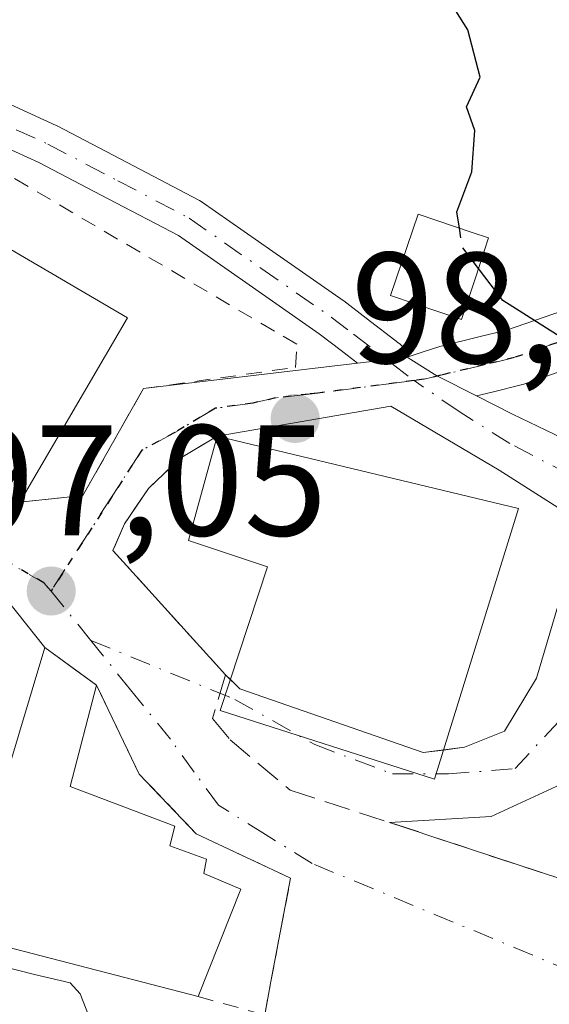
# Model space of a CAD drawing. Units: metres. Extents: x 609926 to 613351, y 4787158 to 4789527.
# Drawn here: x 610845 to 610879, y 4787934 to 4787997 of the extents above; entities that cross this region are included whole.
import ezdxf

# ---------------------------------------------------------------- set-up
doc = ezdxf.new("R2010")
doc.units = ezdxf.units.M
doc.header["$MEASUREMENT"] = 0
for name, pattern in [('DGN Style 2', [1.6480167562047852, 0.988810053722871, -0.6592067024819142]), ('DGN Style 3', [2.307223458686699, 1.648016756204785, -0.6592067024819142]), ('DGN Style 4', [2.6384748266838614, 1.318413404963828, -0.6592067024819142, 0.001648016756204785, -0.6592067024819142]), ('DGN Style 5', [1.1536117293433497, 0.4944050268614355, -0.6592067024819142])]:
    doc.linetypes.add(name, pattern=pattern)
for name, color, linetype, lineweight in [('Camino Cxs', 7, 'Continuous', 0), ('Camino eje', 30, 'DGN Style 4', 13), ('Comarca CxS', 21, 'Continuous', 0), ('Comunidad Autónoma CxS', 142, 'Continuous', 0), ('Curva de nivel maestra', 30, 'Continuous', 30), ('Curva de nivel maestra oculto', 30, 'DGN Style 3', 30), ('Curva de nivel normal', 30, 'Continuous', 0), ('Edificación Cxs', 1, 'Continuous', 13), ('Edificación ligera Cxs', 1, 'Continuous', 0), ('Municipio CxS', 4, 'Continuous', 0), ('Muro lineal', 1, 'DGN Style 3', 13), ('Pista pavimentada Cxs', 135, 'Continuous', 0), ('Pista pavimentada eje', 135, 'DGN Style 4', 0), ('Provincia CxS', 1, 'Continuous', 0), ('Punto de cota en terreno', 7, 'Continuous', 0), ('Ruta', 7, 'DGN Style 5', 30), ('Rótulo de punto de cota en terreno', 7, 'Continuous', 0), ('Seto lineal', 92, 'DGN Style 3', 0), ('Suelo desnudo CxS', 253, 'Continuous', 0), ('Valla', 7, 'DGN Style 2', 0), ('Vía urbana Cxs', 4, 'Continuous', 0), ('Vía urbana eje', 4, 'DGN Style 4', 0)]:
    doc.layers.add(name, color=color, linetype=linetype, lineweight=lineweight)
doc.styles.add('Style-Arial', font='txt')

# ---------------------------------------------------------------- blocks, each defined once
blk = doc.blocks.new('5PATER')
at = {"layer": 'Suelo desnudo CxS', "linetype": 'Continuous', "lineweight": 0}
h = blk.add_hatch(color=51, dxfattribs=at)
edge = h.paths.add_edge_path()
edge.add_ellipse((0, 0), major_axis=(-0.1095731443231308, -0.1110710700762829), ratio=0.9994222409660322, start_angle=0, end_angle=360)
blk = doc.blocks.new('*U37')
at = {"layer": 'Vía urbana Cxs', "color": 4, "linetype": 'Continuous', "lineweight": 0}
for points in [[(610879.7461000001, 4787948.278100001, 99.81479999999283), (610875.3433999997, 4787946.246099999, 98.11629999999423), (610868.9018000001, 4787945.873000001, 97.39680000000226), (610870.8501000004, 4787945.2401, 97.43910000000324), (610871.1501000002, 4787945.130100001, 97.43700000000536), (610891.4194999998, 4787938.450800001, 98.77469999999448)], [(610860.9801000003, 4787933.6501, 96.04929999999877), (610861.3701, 4787935.7601, 97.238400000002), (610862.6201, 4787942.3301, 98.41559999999299), (610861.1749999998, 4787943.012800001, 98.505799999999), (610856.6300999997, 4787945.1601, 98.32369999999355), (610853.0201000003, 4787948.950099999, 99.02659999999742), (610850.3000999996, 4787954.590100001, 98.44710000000487), (610849.3017999995, 4787955.3259, 98.12420000000566), (610847.0301000001, 4787957.0001, 97.74839999999676), (610842.8300999999, 4787962.2501, 99.24379999999655)], [(610845.4301000005, 4787966.2301, 100.3469999999943), (610849.4401000004, 4787966.6501, 99.79409999999916), (610853.2801000001, 4787973.440099999, 100.3012000000017), (610866.8706999999, 4787975.057499999, 99.39979999999923), (610868.7216999996, 4787975.277799999, 99.5106999999989), (610869.7977, 4787975.405900001, 99.619200000001), (610870.0081000002, 4787975.432600001, 99.64160000000265), (610870.0286999998, 4787975.4352, 99.64380000000529), (610870.4153000005, 4787975.187700001, 99.6591000000044), (610871.7281, 4787974.346899999, 99.66229999999632), (610871.9398999996, 4787974.2391, 99.6597000000038), (610874.4108999996, 4787972.9805, 99.8868999999977), (610876.6980999997, 4787971.815500001, 100.434699999998), (610885.1646999996, 4787967.751499999, 99.06029999999737)]]:
    blk.add_polyline3d(points, dxfattribs=at)
blk.add_polyline3d([(610853.6001000004, 4787967.100099999, 98.74210000000312), (610852.0701000001, 4787964.840100001, 98.1420000000071), (610851.3501000004, 4787963.1501, 97.77950000000419), (610851.5904000001, 4787962.884199999, 97.69530000000668), (610858.4801000003, 4787955.2601, 99.07769999999437), (610859.4047999998, 4787954.374100001, 99.84519999999611), (610871.0253999997, 4787950.3101, 101.0616000000009), (610873.6501000002, 4787950.648800001, 100.4817000000039), (610876.1901000004, 4787951.664799999, 99.27469999999448), (610878.2220000001, 4787955.0515, 99.04940000000352), (610880.9314000001, 4787964.195499999, 99.54360000000452), (610879.5767000001, 4787965.888800001, 99.93249999999534), (610875.8514, 4787968.259500001, 101.1490000000049), (610868.9863, 4787972.318, 99.59249999999884), (610857.9600999998, 4787970.4101, 99.30270000000019), (610855.6001000004, 4787969.0001, 99.32679999999527)], close=True, dxfattribs=at)

msp = doc.modelspace()

# ---------------------------------------------------------------- linework, layer by layer
at = {"layer": 'Camino Cxs', "color": 7, "linetype": 'Continuous', "lineweight": 0}
for points in [[(610837.5186999999, 4787994.709000001, 101.616200000004), (610837.7374999998, 4787994.6161, 101.4196999999986), (610838.5504999999, 4787994.3419, 100.8157000000065), (610838.5796999997, 4787994.331700001, 100.795299999998), (610838.6737000003, 4787994.293299999, 100.7255000000005), (610843.2540999996, 4787992.208100001, 98.98429999999644), (610847.7496999997, 4787990.158100001, 98.91289999999572), (610847.8132999997, 4787990.126900001, 98.91330000000016), (610852.2534999996, 4787987.801700001, 98.8813999999984), (610856.7937000003, 4787985.421499999, 99.39590000000317), (610856.8400999998, 4787985.3959, 99.40009999999893), (610856.9348999998, 4787985.335700001, 99.41009999999369), (610861.4845000004, 4787982.155900001, 99.45579999999609), (610865.9489000002, 4787979.041300001, 99.46259999999893), (610865.9978999998, 4787979.0055, 99.46180000000459), (610867.4067000002, 4787977.9213, 99.40730000000622), (610869.5119000003, 4787976.3101, 99.64609999999811), (610869.5573000005, 4787976.273700001, 99.64969999999448), (610869.7175000003, 4787976.113299999, 99.6591000000044), (610869.8475000003, 4787975.9277, 99.66150000000198), (610869.9433000004, 4787975.7225, 99.65700000000652), (610870.0018999996, 4787975.503500001, 99.64650000000256), (610870.0081000002, 4787975.432700001, 99.64160000000265)], [(610866.8706999999, 4787975.057499999, 99.39979999999923), (610865.8236999996, 4787975.858899999, 99.40459999999439), (610864.4364999998, 4787976.926300001, 99.43180000000575), (610859.9959000006, 4787980.024300001, 99.59070000000065), (610855.5132999998, 4787983.157299999, 99.95149999999558), (610851.0469000004, 4787985.498500001, 99.43660000000091), (610846.6385000005, 4787987.8071, 98.74330000000191), (610842.1760999998, 4787989.842300001, 98.92780000000494), (610837.6568999998, 4787991.899499999, 99.30259999999544), (610836.8596999999, 4787992.168299999, 100.4352000000072), (610836.8305000003, 4787992.178500001, 100.4882999999973), (610836.7673000004, 4787992.203500001, 100.6043999999965), (610835.8805000001, 4787992.5799, 102.3867000000027), (610835.7383000003, 4787992.650699999, 102.7238999999972), (610835.5526999999, 4787992.7807, 103.2033999999985), (610835.3925000001, 4787992.9409, 103.6677999999956), (610835.2704999996, 4787993.115300001, 104.0766000000003)], [(610843.2540999996, 4787992.208100001, 98.98429999999644), (610847.7496999997, 4787990.158100001, 98.91289999999572), (610847.8132999997, 4787990.126900001, 98.91330000000016), (610852.2534999996, 4787987.801700001, 98.8813999999984), (610856.7937000003, 4787985.421499999, 99.39590000000317), (610856.8400999998, 4787985.3959, 99.40009999999893), (610856.9348999998, 4787985.335700001, 99.41009999999369), (610861.4845000004, 4787982.155900001, 99.45579999999609), (610865.9489000002, 4787979.041300001, 99.46259999999893), (610865.9978999998, 4787979.0055, 99.46180000000459), (610867.4067000002, 4787977.9213, 99.40730000000622), (610869.5119000003, 4787976.3101, 99.64609999999811), (610869.5573000005, 4787976.273700001, 99.64969999999448), (610869.7175000003, 4787976.113299999, 99.6591000000044), (610869.8475000003, 4787975.9277, 99.66150000000198), (610869.9433000004, 4787975.7225, 99.65700000000652), (610870.0018999996, 4787975.503500001, 99.64650000000256), (610870.0081000002, 4787975.432600001, 99.64160000000265), (610869.7977, 4787975.405900001, 99.619200000001), (610868.7216999996, 4787975.277799999, 99.5106999999989), (610866.8706999999, 4787975.057499999, 99.39979999999923), (610865.8236999996, 4787975.858899999, 99.40459999999439), (610864.4364999998, 4787976.926300001, 99.43180000000575), (610859.9959000006, 4787980.024300001, 99.59070000000065), (610855.5132999998, 4787983.157299999, 99.95149999999558), (610851.0469000004, 4787985.498500001, 99.43660000000091), (610846.6385000005, 4787987.8071, 98.74330000000191), (610842.1760999998, 4787989.842300001, 98.92780000000494)], [(610866.8706999999, 4787975.057499999, 99.39979999999923), (610868.7216999996, 4787975.277899999, 99.5106999999989), (610869.7976000002, 4787975.405900001, 99.619200000001), (610870.0081000002, 4787975.432700001, 99.64160000000265)]]:
    msp.add_polyline3d(points, dxfattribs=at)
at = {"layer": 'Camino eje', "color": 30, "linetype": 'DGN Style 4', "lineweight": 13}
msp.add_polyline3d([(610834.2001, 4787995.140100001, 108.1855000000069), (610836.3882999998, 4787993.776500001, 102.7038999999932), (610837.2751000002, 4787993.4001, 100.6692000000039), (610838.1350999996, 4787993.110099999, 99.83629999999539), (610842.7150999998, 4787991.0251, 98.93709999999555), (610847.2100999998, 4787988.975099999, 98.81570000000647), (610851.6501000002, 4787986.6501, 99.09410000000207), (610856.1901000004, 4787984.270099999, 99.65959999999905), (610860.7401000002, 4787981.090100001, 99.53780000000552), (610865.2050999999, 4787977.975099999, 99.43529999999737), (610866.6151000002, 4787976.890100001, 99.39830000000075), (610869.0450999998, 4787975.030099999, 99.52959999999439), (610870.4530999997, 4787973.950300001, 99.54809999999998)], dxfattribs=at)
at = {"layer": 'Comarca CxS', "color": 21, "linetype": 'Continuous', "lineweight": 0}
msp.add_3dface([(613347.7600008739, 4787213.449982096), (609964.0300008485, 4787157.829982094), (609926.5000008476, 4789471.369982075), (613309.0900008731, 4789527.019982072)], dxfattribs=at)
at = {"layer": 'Comunidad Autónoma CxS', "color": 142, "linetype": 'Continuous', "lineweight": 0}
msp.add_3dface([(613347.7600008739, 4787213.449982096), (609964.0300008485, 4787157.829982094), (609926.5000008476, 4789471.369982075), (613309.0900008731, 4789527.019982072)], dxfattribs=at)
at = {"layer": 'Curva de nivel maestra', "color": 30, "linetype": 'Continuous', "lineweight": 30, "elevation": 100, "flags": 128}
for points in [[(610873.3327000003, 4787983.633099999), (610873.1799999997, 4787984.6601), (610874.1200000001, 4787987.220100001), (610874.3200000003, 4787989.840100001), (610873.7800000003, 4787991.340100001), (610874.6600000003, 4787993.220100001), (610873.8600000005, 4787996.2401), (610871.0800000001, 4788000.6801), (610870.7093000002, 4788003.481799999)], [(610895.3738000002, 4787971.597200001), (610891.8200000003, 4787973.5601), (610885.2100000001, 4787975.4801), (610881, 4787975.9301), (610876.0999999996, 4787979.030099999), (610874.5472999997, 4787981.0744)]]:
    msp.add_lwpolyline(points, dxfattribs=at)
at = {"layer": 'Curva de nivel maestra oculto', "color": 30, "linetype": 'DGN Style 3', "lineweight": 30, "elevation": 100, "flags": 128}
msp.add_lwpolyline([(610874.5472999997, 4787981.0744), (610873.5099999999, 4787982.440099999), (610873.3327000003, 4787983.633099999)], dxfattribs=at)
at = {"layer": 'Curva de nivel normal', "color": 30, "linetype": 'Continuous', "lineweight": 0, "elevation": 95, "flags": 128}
msp.add_lwpolyline([(610849.8466999996, 4787933.5261), (610849.2648999998, 4787934.985400001), (610848.6295999996, 4787935.695699999), (610846.3651000002, 4787936.206499999), (610840.1209000006, 4787937.794000001), (610828.6908999998, 4787941.8157), (610818.2133999999, 4787944.6732), (610814.1900000004, 4787947.82), (610815.3300000001, 4787950.029999999), (610818.4600000001, 4787955.609999999), (610815.7699999996, 4787954.859999999), (610811.7699999996, 4787951.66), (610805.1399999997, 4787949.92), (610793.5700000003, 4787948.57), (610784.0199999996, 4787946.82), (610769.7400000002, 4787941.82), (610765.9900000002, 4787937.640000001), (610765.2972999997, 4787937.184800001), (610765.2934999998, 4787937.1823)], dxfattribs=at)
at = {"layer": 'Edificación Cxs', "color": 1, "linetype": 'Continuous', "lineweight": 13, "extrusion": (-0.1245746672939615, 0.0303315282926678, 0.9917465153253779), "elevation": 69231.29136594124, "flags": 128}
msp.add_lwpolyline([(-4796570.15087989, -534733.5931200401), (-4796583.148987209, -534729.6754534715), (-4796578.184072206, -534712.9417213938)], dxfattribs=at)
at = {"layer": 'Edificación Cxs', "color": 1, "linetype": 'Continuous', "lineweight": 13, "extrusion": (-0.06718891601778311, -0.1147606302774568, 0.9911183820829257), "elevation": -590412.6088600034, "flags": 128}
msp.add_lwpolyline([(-1891957.225897916, 4401111.675967533), (-1891957.225897916, 4401097.996726882)], dxfattribs=at)
at = {"layer": 'Edificación Cxs', "color": 1, "linetype": 'Continuous', "lineweight": 13, "flags": 128}
for points, elevation in [([(610872.0301000001, 4787949.520099999), (610871.7600999996, 4787948.630100001), (610858.1501000002, 4787952.9801), (610861.1501000002, 4787962.110099999), (610856.1401000004, 4787963.790100001), (610857.9600999998, 4787970.4101), (610877.0800999999, 4787965.8301)], 102.3874000000069), ([(610859.4600999998, 4787941.630100001), (610856.7600999996, 4787934.8101), (610841.5500999996, 4787938.7601), (610843.6700999998, 4787945.800100001), (610847.0301000001, 4787957.0001), (610850.3000999996, 4787954.590100001), (610848.6401000004, 4787948.1501), (610855.2801000001, 4787945.630100001), (610854.9600999998, 4787944.380100001), (610857.2801000001, 4787943.540100001), (610857.1201, 4787942.640100001)], 99.38869999999588)]:
    msp.add_lwpolyline(points, close=True, dxfattribs=dict(at, elevation=elevation))
at = {"layer": 'Edificación Cxs', "color": 1, "linetype": 'Continuous', "lineweight": 13, "extrusion": (-0.08942111084025675, -0.01889821777295472, 0.9958146023739061), "elevation": -145008.8177795732, "flags": 128}
msp.add_lwpolyline([(-4558189.494259358, 1581040.506268424), (-4558181.059750671, 1581058.340694773), (-4558166.146424816, 1581049.992432623)], dxfattribs=at)
at = {"layer": 'Edificación Cxs', "color": 1, "linetype": 'Continuous', "lineweight": 13, "extrusion": (-0.08800799261458656, -0.2223016702430461, 0.9709977140256835), "elevation": -1118031.891856487, "flags": 128}
msp.add_lwpolyline([(-1194460.345476523, 4541013.489838808), (-1194460.345476523, 4541005.935740766)], dxfattribs=at)
at = {"layer": 'Edificación Cxs', "color": 1, "linetype": 'Continuous', "lineweight": 13}
for points in [[(610872.0301000001, 4787949.520099999, 100.1696999999986), (610871.7600999996, 4787948.630100001, 99.33250000000407), (610858.1501000002, 4787952.9801, 98.43970000000263), (610861.1501000002, 4787962.110099999, 102.3874000000069), (610856.1401000004, 4787963.790100001, 98.86669999999867), (610857.9600999998, 4787970.4101, 99.30270000000019)], [(610856.7600999996, 4787934.8101, 97.10700000000361), (610841.5500999996, 4787938.7601, 96.01519999999437), (610843.6700999998, 4787945.800100001, 97.80620000000636), (610847.0301000001, 4787957.0001, 97.74839999999676), (610850.3000999996, 4787954.590100001, 98.44710000000487)], [(610850.3000999996, 4787954.590100001, 98.44710000000487), (610848.6401000004, 4787948.1501, 99.38869999999588), (610855.2801000001, 4787945.630100001, 98.62589999999909), (610854.9600999998, 4787944.380100001, 99.22759999999835), (610857.2801000001, 4787943.540100001, 98.84399999999732), (610857.1201, 4787942.640100001, 99.3073000000004), (610859.4600999998, 4787941.630100001, 98.91310000000522)]]:
    msp.add_polyline3d(points, dxfattribs=at)
msp.add_3dface([(610852.2801000001, 4787977.9301, 102.1661000000022), (610845.4301000005, 4787966.2301, 102.1661000000022), (610830.4801000003, 4787974.970100001, 102.1661000000022), (610837.3300999999, 4787986.6801, 102.1661000000022)], dxfattribs=at)
at = {"layer": 'Edificación ligera Cxs', "color": 1, "linetype": 'Continuous', "lineweight": 0, "elevation": 100.9182000000001, "flags": 128}
msp.add_lwpolyline([(610874.3501000004, 4787980.4801), (610873.4600999998, 4787977.840100001), (610868.9700999996, 4787979.350099999), (610870.7100999998, 4787984.520099999), (610874.1401000004, 4787983.360099999), (610875.1901000004, 4787983.0101)], close=True, dxfattribs=at)
at = {"layer": 'Edificación ligera Cxs', "color": 1, "linetype": 'Continuous', "lineweight": 0}
msp.add_polyline3d([(610874.3501000004, 4787980.4801, 100.6892999999982), (610873.4600999998, 4787977.840100001, 100.2844000000041), (610868.9700999996, 4787979.350099999, 99.8015000000014), (610870.7100999998, 4787984.520099999, 100.4523000000045), (610874.1401000004, 4787983.360099999, 100.9182000000001), (610875.1901000004, 4787983.0101, 100.9134000000049), (610874.3501000004, 4787980.4801, 100.6892999999982)], dxfattribs=at)
at = {"layer": 'Municipio CxS', "color": 4, "linetype": 'Continuous', "lineweight": 0}
msp.add_3dface([(613347.7600008739, 4787213.449982096), (609964.0300008485, 4787157.829982094), (609926.5000008476, 4789471.369982075), (613309.0900008731, 4789527.019982072)], dxfattribs=at)
at = {"layer": 'Muro lineal', "color": 1, "linetype": 'DGN Style 3', "lineweight": 13}
msp.add_polyline3d([(610857.9600999998, 4787970.4101, 99.30270000000019), (610855.6001000004, 4787969.0001, 99.32679999999527), (610853.6001000004, 4787967.100099999, 98.74210000000312), (610852.0701000001, 4787964.840100001, 98.1420000000071), (610851.3501000004, 4787963.1501, 97.77950000000419), (610858.4801000003, 4787955.2601, 99.07769999999437), (610857.6700999998, 4787952.470100001, 97.97440000000643), (610858.7801000001, 4787951.130100001, 98.35199999999895), (610862.6001000004, 4787947.920100001, 97.34410000000207), (610870.8501000004, 4787945.2401, 97.43910000000324)], dxfattribs=at)
at = {"layer": 'Pista pavimentada Cxs', "color": 135, "linetype": 'Continuous', "lineweight": 0}
for points in [[(610870.0286999998, 4787975.4352, 99.64380000000529), (610870.9762000004, 4787975.7533, 99.77150000000256), (610872.0833999999, 4787976.125, 99.94670000000042), (610874.5673000002, 4787976.719699999, 100.1852000000072), (610876.3240999999, 4787977.1483, 100.2603999999992), (610881.0969000002, 4787978.8145, 103.1540999999997), (610881.1401000004, 4787978.829100001, 103.1943000000028), (610885.7200999996, 4787980.299100001, 107.7652999999991), (610885.7572999997, 4787980.310500001, 107.8043999999936), (610886.4167, 4787980.5065, 108.5001000000047)], [(610882.2619000003, 4787975.408299999, 101.7603999999992), (610877.4285000004, 4787973.720699999, 100.4765999999945), (610877.2616999998, 4787973.6713, 100.4495000000024), (610875.4130999995, 4787973.2205, 100.1043999999965), (610874.4108999996, 4787972.9805, 99.8868999999977), (610871.9398999996, 4787974.2391, 99.6597000000038), (610871.7281, 4787974.346899999, 99.66229999999632), (610870.4153000005, 4787975.187700001, 99.6591000000044), (610870.0286999998, 4787975.4352, 99.64380000000529), (610870.9762000004, 4787975.7533, 99.77150000000256), (610872.0833999999, 4787976.125, 99.94670000000042), (610874.5673000002, 4787976.719699999, 100.1852000000072), (610876.3240999999, 4787977.1483, 100.2603999999992), (610881.0969000002, 4787978.8145, 103.1540999999997)], [(610886.1416999997, 4787976.6535, 104.7237000000023), (610882.2619000003, 4787975.408299999, 101.7603999999992), (610877.4285000004, 4787973.720699999, 100.4765999999945), (610877.2616999998, 4787973.6713, 100.4495000000024), (610875.4130999995, 4787973.2205, 100.1043999999965), (610874.4108999996, 4787972.9805, 99.8868999999977)], [(610870.0286999998, 4787975.4352, 99.64380000000529), (610870.4153000005, 4787975.187700001, 99.6591000000044), (610871.7281, 4787974.346899999, 99.66229999999632), (610871.9398999996, 4787974.2391, 99.6597000000038), (610874.4108999996, 4787972.9805, 99.8868999999977)]]:
    msp.add_polyline3d(points, dxfattribs=at)
at = {"layer": 'Pista pavimentada eje', "color": 135, "linetype": 'DGN Style 4', "lineweight": 0}
msp.add_polyline3d([(610886.2701000003, 4787978.585100001, 106.7480000000069), (610881.6901000004, 4787977.1151, 102.6269999999931), (610876.8350999998, 4787975.420100001, 100.3230999999942), (610874.9901000002, 4787974.970100001, 100.1122000000032), (610872.1501000002, 4787974.290100001, 99.67939999999362), (610871.1001000004, 4787974.0351, 99.58839999999327), (610870.4530999997, 4787973.950300001, 99.54809999999998)], dxfattribs=at)
at = {"layer": 'Provincia CxS', "color": 1, "linetype": 'Continuous', "lineweight": 0}
msp.add_3dface([(613347.7600008739, 4787213.449982096), (609964.0300008485, 4787157.829982094), (609926.5000008476, 4789471.369982075), (613309.0900008731, 4789527.019982072)], dxfattribs=at)
at = {"layer": 'Ruta', "color": 7, "linetype": 'DGN Style 5', "lineweight": 30}
msp.add_polyline3d([(610881.6901000004, 4787977.1151, 102.6269999999931), (610876.8350999998, 4787975.420100001, 100.3230999999942), (610874.9901000002, 4787974.970100001, 100.1122000000032), (610872.1501000002, 4787974.290100001, 99.67939999999362), (610871.1001000004, 4787974.0351, 99.58839999999327), (610870.4530999997, 4787973.950300001, 99.54809999999998), (610869.3450999996, 4787973.8051, 99.48769999999786), (610864.3515, 4787973.159499999, 99.36840000000666), (610863.7901, 4787973.090100001, 99.35860000000685), (610861.6590999998, 4787972.845899999, 99.21839999999793), (610860.2302999999, 4787972.5197, 98.99079999999958), (610857.8491000002, 4787972.188899999, 98.73380000000179), (610855.2701000003, 4787970.6501, 99.30009999999311), (610853.1700999998, 4787969.520099999, 99.21309999999357), (610851.2600999996, 4787966.540100001, 98.90020000000368), (610847.4200999998, 4787960.5801, 97.42220000000088), (610846.9578999998, 4787961.094699999, 97.61410000000615), (610843.6700999998, 4787963.0101, 99.08550000000105)], dxfattribs=at)
at = {"layer": 'Seto lineal', "color": 92, "linetype": 'DGN Style 3', "lineweight": 0, "extrusion": (-0.2402069293510665, -0.6685461591386123, 0.703808684368658), "elevation": -3347629.233082675, "flags": 128}
msp.add_lwpolyline([(-1044078.205425271, 3316754.74612742), (-1044077.885901139, 3316754.743171295), (-1044052.078056144, 3316755.719255451)], dxfattribs=at)
at = {"layer": 'Valla', "color": 7, "linetype": 'DGN Style 2', "lineweight": 0}
for points in [[(610845.4301000005, 4787966.2301, 100.3469999999943), (610849.4401000004, 4787966.6501, 99.79409999999916), (610853.2801000001, 4787973.440099999, 100.3012000000017), (610862.9401000004, 4787974.790100001, 99.39400000000023), (610863.0100999996, 4787976.2601, 99.43520000000717), (610836.8501000004, 4787991.640100001, 100.3580999999976), (610831.3501000004, 4787988.340100001, 103.9958000000042), (610825.0100999996, 4787986.270099999, 104.6873000000051)], [(610856.7600999996, 4787934.8101, 97.10700000000361), (610860.9801000003, 4787933.6501, 96.04929999999877), (610861.3701, 4787935.7601, 97.238400000002), (610862.6201, 4787942.3301, 98.41559999999299), (610856.6300999997, 4787945.1601, 98.32369999999355), (610853.0201000003, 4787948.950099999, 99.02659999999742), (610850.3000999996, 4787954.590100001, 98.44710000000487)]]:
    msp.add_polyline3d(points, dxfattribs=at)
at = {"layer": 'Vía urbana Cxs', "color": 4, "linetype": 'Continuous', "lineweight": 0, "extrusion": (-0.1046595136259898, -0.01270139370255334, 0.9944270012452318), "elevation": -124648.2326478391, "flags": 128}
msp.add_lwpolyline([(-4679506.689513755, 1176669.402065465), (-4679506.689513755, 1176669.422932903)], dxfattribs=at)
at = {"layer": 'Vía urbana Cxs', "color": 4, "linetype": 'Continuous', "lineweight": 0, "extrusion": (-0.5046973757464464, -0.8632963329879125, 1.908595708548829e-05), "elevation": -4441725.77255825, "flags": 128}
msp.add_lwpolyline([(-1889150.689345648, 184.2928875141167), (-1889137.887157559, 186.1580875144566), (-1889133.372010402, 185.1215875142658)], dxfattribs=at)
at = {"layer": 'Vía urbana Cxs', "color": 4, "linetype": 'Continuous', "lineweight": 0, "extrusion": (0.06525762533078641, 0.007766226893016931, 0.9978382273976243), "elevation": 77147.40695001699, "flags": 128}
msp.add_lwpolyline([(4682235.715281814, -1169849.728432069), (4682235.715281814, -1169863.444587254)], dxfattribs=at)
at = {"layer": 'Vía urbana Cxs', "color": 4, "linetype": 'Continuous', "lineweight": 0, "extrusion": (0.1511208940002592, -0.1583369734286229, 0.9757519552847568), "elevation": -665702.6604783456, "flags": 128}
msp.add_lwpolyline([(3747642.55074935, 2968125.342664381), (3747645.741559216, 2968122.816613944), (3747653.207433308, 2968125.133416578)], dxfattribs=at)
at = {"layer": 'Vía urbana Cxs', "color": 4, "linetype": 'Continuous', "lineweight": 0, "extrusion": (0.3688678228950739, -0.6053400322002708, 0.7053367810120381), "elevation": -2672954.274536902, "flags": 128}
msp.add_lwpolyline([(3013102.377152868, 2659762.699246376), (3013099.62813032, 2659762.733244034), (3013096.931553291, 2659761.908412891)], dxfattribs=at)
at = {"layer": 'Vía urbana Cxs', "color": 4, "linetype": 'Continuous', "lineweight": 0, "extrusion": (0.1356309965729846, -0.1695387457085314, 0.9761459145395206), "elevation": -728799.0161559131, "flags": 128}
msp.add_lwpolyline([(3468004.419086377, 3277112.094785722), (3468004.419086377, 3277118.982363029)], dxfattribs=at)
at = {"layer": 'Vía urbana Cxs', "color": 4, "linetype": 'Continuous', "lineweight": 0, "extrusion": (0.593232269984689, 0.805031266338564, 0.0003661504349194033), "elevation": 4216829.293035343, "flags": 128}
msp.add_lwpolyline([(2348615.736870769, -1445.546876525214), (2348616.97703387, -1445.869776546859), (2348619.799013053, -1446.245576572059)], dxfattribs=at)
at = {"layer": 'Vía urbana Cxs', "color": 4, "linetype": 'Continuous', "lineweight": 0, "extrusion": (-0.3860683634042976, 0.3699619968862327, 0.8450321530203916), "elevation": 1535612.079186841, "flags": 128}
msp.add_lwpolyline([(-3879581.748929578, -2426603.523625917), (-3879581.748929578, -2426603.001105057)], dxfattribs=at)
at = {"layer": 'Vía urbana Cxs', "color": 4, "linetype": 'Continuous', "lineweight": 0, "extrusion": (-0.01963464701228883, 0.006378262121979554, 0.9997868764936886), "elevation": 18641.95458866918, "flags": 128}
msp.add_lwpolyline([(-4742434.825143294, -898081.7970805513), (-4742434.825143294, -898079.7481235991)], dxfattribs=at)
at = {"layer": 'Vía urbana Cxs', "color": 4, "linetype": 'Continuous', "lineweight": 0}
for points in [[(610866.8706999999, 4787975.057499999, 99.39979999999923), (610868.7216999996, 4787975.277899999, 99.5106999999989), (610869.7976000002, 4787975.405900001, 99.619200000001), (610870.0081000002, 4787975.432700001, 99.64160000000265)], [(610870.0286999998, 4787975.4352, 99.64380000000529), (610870.4153000005, 4787975.187700001, 99.6591000000044), (610871.7281, 4787974.346899999, 99.66229999999632), (610871.9398999996, 4787974.2391, 99.6597000000038), (610874.4108999996, 4787972.9805, 99.8868999999977)], [(610874.4108999996, 4787972.9805, 99.8868999999977), (610876.6980999997, 4787971.815500001, 100.434699999998), (610885.1646999996, 4787967.751499999, 99.06029999999737), (610884.8260000005, 4787963.179500001, 99.19530000000668), (610879.7461000001, 4787948.278100001, 99.81479999999283), (610875.3433999997, 4787946.246099999, 98.11629999999423), (610868.9018000001, 4787945.873000001, 97.39680000000226)], [(610872.3267000001, 4787950.478, 101.0106999999989), (610873.6501000002, 4787950.648800001, 100.4817000000039), (610876.1901000004, 4787951.664799999, 99.27469999999448), (610878.2220000001, 4787955.0515, 99.04940000000352), (610880.9314000001, 4787964.195499999, 99.54360000000452), (610879.5767000001, 4787965.888800001, 99.93249999999534), (610875.8514, 4787968.259500001, 101.1490000000049), (610868.9863, 4787972.318, 99.59249999999884), (610857.9600999998, 4787970.4101, 99.30270000000019)], [(610853.6001000004, 4787967.100099999, 98.74210000000312), (610852.0701000001, 4787964.840100001, 98.1420000000071), (610851.3501000004, 4787963.1501, 97.77950000000419), (610851.5904000001, 4787962.884199999, 97.69530000000668), (610858.4801000003, 4787955.2601, 99.07769999999437)], [(610858.7988999998, 4787954.954600001, 99.3570999999938), (610859.4047999998, 4787954.374100001, 99.84519999999611), (610871.0253999997, 4787950.3101, 101.0616000000009), (610872.3267000001, 4787950.478, 101.0106999999989)], [(610860.9801000003, 4787933.6501, 96.04929999999877), (610861.3701, 4787935.7601, 97.238400000002), (610862.6201, 4787942.3301, 98.41559999999299), (610861.1749999998, 4787943.012800001, 98.505799999999), (610856.6300999997, 4787945.1601, 98.32369999999355), (610853.0201000003, 4787948.950099999, 99.02659999999742), (610850.3000999996, 4787954.590100001, 98.44710000000487)], [(610870.8501000004, 4787945.2401, 97.43910000000324), (610871.1501000002, 4787945.130100001, 97.43700000000536), (610891.4194999998, 4787938.450800001, 98.77469999999448), (610895.6700999998, 4787937.050100001, 98.13039999999455)]]:
    msp.add_polyline3d(points, dxfattribs=at)
at = {"layer": 'Vía urbana eje', "color": 4, "linetype": 'DGN Style 4', "lineweight": 0, "extrusion": (0.01353736310733803, -0.0168679841895705, 0.9997660780950115), "elevation": -72396.58062552585, "flags": 128}
msp.add_lwpolyline([(3473211.740724943, 3351004.781585276), (3473211.740724943, 3351008.808691733)], dxfattribs=at)
at = {"layer": 'Vía urbana eje', "color": 4, "linetype": 'DGN Style 4', "lineweight": 0}
for points in [[(610800.2301000003, 4787982.850099999, 99.60779999999795), (610803.0800999999, 4787981.6501, 100.1034000000072), (610807.0601000005, 4787979.9801, 101.1885000000038), (610811.0800999999, 4787978.290100001, 100.6618000000017), (610815.1001000004, 4787976.590100001, 100.1285000000062), (610823.1401000004, 4787973.210100001, 99.56969999999274), (610827.6401000004, 4787971.190099999, 98.2957000000024), (610830.7001, 4787969.8301, 99.43289999999979), (610833.7500999998, 4787968.460100001, 99.75449999999546), (610836.8101000005, 4787967.090100001, 99.42729999999574), (610843.6700999998, 4787963.0101, 99.08550000000105), (610846.9578999998, 4787961.094699999, 97.61410000000615), (610847.4200999998, 4787960.5801, 97.42220000000088)], [(610870.4530999997, 4787973.950300001, 99.54809999999998), (610869.3450999996, 4787973.8051, 99.48769999999786), (610864.3515, 4787973.159499999, 99.36840000000666), (610863.7901, 4787973.090100001, 99.35860000000685), (610861.6590999998, 4787972.845899999, 99.21839999999793), (610860.2302999999, 4787972.5197, 98.99079999999958), (610857.8491000002, 4787972.188899999, 98.73380000000179), (610855.2701000003, 4787970.6501, 99.30009999999311), (610853.1700999998, 4787969.520099999, 99.21309999999357), (610851.2600999996, 4787966.540100001, 98.90020000000368), (610847.4200999998, 4787960.5801, 97.42220000000088)], [(610849.9401000004, 4787957.440099999, 97.3350999999966), (610859.0872999998, 4787953.696799999, 99.3972000000067), (610864.1673999997, 4787950.8181, 100.959400000007), (610869.0779999997, 4787948.955399999, 99.66160000000673), (610872.6339999996, 4787948.955399999, 99.60550000000512), (610876.8674, 4787949.2941, 98.52659999999742), (610880.9314000001, 4787953.696799999, 100.2019), (610881.9474, 4787959.115499999, 99.35020000000077), (610882.6246999997, 4787962.332800001, 98.89479999999458), (610882.6246999997, 4787965.042099999, 98.94640000000072), (610880.4233999997, 4787967.920800001, 99.601800000004), (610876.5286999998, 4787969.9528, 100.6290000000008), (610873.3114, 4787971.984800001, 99.93360000000393), (610870.4530999997, 4787973.950300001, 99.54809999999998)], [(610909.1901000004, 4787932.360099999, 96.78250000000116), (610905.2801000001, 4787931.880100001, 96.80100000000675), (610901.5800999999, 4787932.200099999, 96.74800000000687), (610897.8800999997, 4787932.530099999, 96.65469999999914), (610894.1801000005, 4787932.850099999, 97.1484000000055), (610889.6300999997, 4787934.030099999, 97.34780000000319), (610880.5100999996, 4787936.390100001, 96.37129999999888), (610863.9901000002, 4787943.270099999, 97.76660000000265), (610861.0201000003, 4787945.120100001, 97.76330000000598), (610858.0401, 4787946.970100001, 97.1420999999973), (610856.5100999996, 4787949.0701, 97.6024000000034), (610854.9901000002, 4787951.1601, 98.51140000000305), (610852.4700999996, 4787954.300100001, 98.70279999999912), (610849.9401000004, 4787957.440099999, 97.3350999999966)]]:
    msp.add_polyline3d(points, dxfattribs=at)

# ---------------------------------------------------------------- block references
at = {"layer": 'Punto de cota en terreno', "color": 7, "linetype": 'Continuous', "lineweight": 0, "xscale": 10, "yscale": 10, "zscale": 10}
for p in [(610862.9100000003, 4787971.539999999, 98.55000000000291), (610847.4299999997, 4787960.58, 97.05000000000291)]:
    msp.add_blockref('5PATER', p, dxfattribs=at)
at = {"layer": 'Vía urbana Cxs', "color": 4, "linetype": 'Continuous', "lineweight": 0}
msp.add_blockref('*U37', (0, 0), dxfattribs=at)

# ---------------------------------------------------------------- texts
at = {"layer": 'Rótulo de punto de cota en terreno', "color": 7, "linetype": 'Continuous', "lineweight": 0, "style": 'Style-Arial'}
for s, p in [('98,55', (610866.4378000004, 4787975.0678)), ('97,05', (610841.0981999999, 4787964.107799999))]:
    msp.add_text(s, height=7.000000000000002, dxfattribs=at).set_placement(p)

doc.saveas('drawing.dxf')
